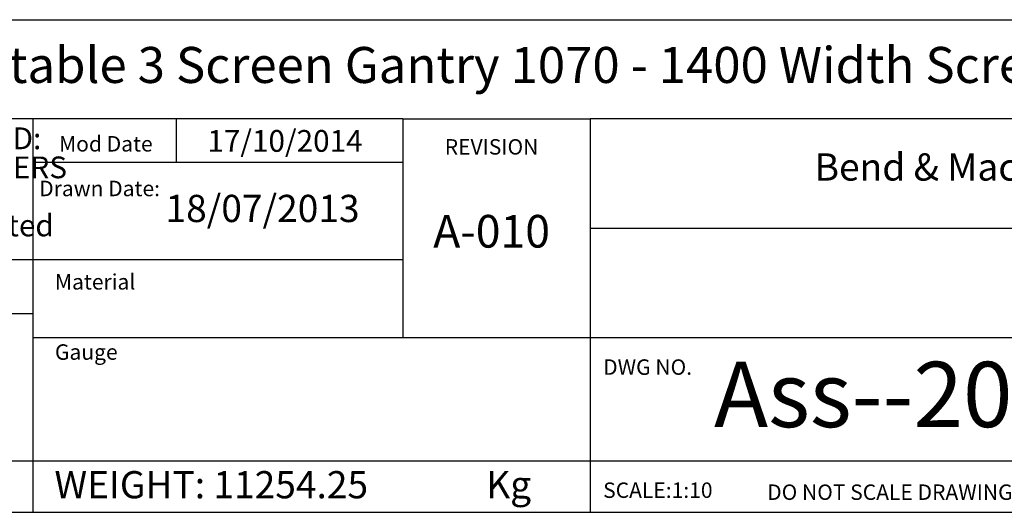
# Model space of a CAD drawing. Extents: x 5 to 292, y 5 to 205.
# Drawn here: x 148 to 244, y 5 to 53 of the extents above; entities that cross this region are included whole.
import ezdxf

# ---------------------------------------------------------------- set-up
doc = ezdxf.new("R2010")
doc.units = 0
doc.layers.get('0').update_dxf_attribs({"linetype": 'CONTINUOUS'})
doc.styles.add('SLDTEXTSTYLE1', font='TXT', dxfattribs={"width": 0.75})
doc.styles.add('SLDTEXTSTYLE2', font='TXT', dxfattribs={"width": 0.605})

# ---------------------------------------------------------------- blocks, each defined once
blk = doc.blocks.new('SW_NOTE_0')
at = {"color": 0, "linetype": 'CONTINUOUS', "char_height": 2.11667, "attachment_point": 1, "style": 'SLDTEXTSTYLE2'}
for s, insert in [('UNLESS OTHERWISE SPECIFIED:', (0, 2.729)), ('DIMENSIONS ARE IN MILLIMETERS', (0, -0.094)), ('SURFACE FINISH: Powder Coated', (0, -5.738))]:
    blk.add_mtext(s, dxfattribs=dict(at, insert=insert))

msp = doc.modelspace()

# ---------------------------------------------------------------- linework, layer by layer
at = {"color": 7, "linetype": 'CONTINUOUS'}
for p, q in [((104.8, 52.8923), (287, 52.8923)), ((185.4, 43.25), (104.8, 43.25)), ((149.4549, 43.25), (149.4549, 39)), ((163.4171, 39), (163.4171, 43.25)), ((185.4, 43.25), (203.6, 43.25)), ((185.4, 43.25), (185.4, 22)), ((292, 43.25), (203.6, 43.25)), ((203.6, 43.25), (203.6, 22)), ((185.4, 39), (149.4549, 39)), ((149.4549, 39), (149.4549, 29.5449)), ((203.6, 32.625), (292, 32.625)), ((185.4, 29.5449), (104.8, 29.5449)), ((149.4549, 29.5449), (149.4549, 10)), ((112.6, 24.3384), (149.4549, 24.3384)), ((149.4549, 22), (292, 22)), ((203.6, 22), (203.6, 5)), ((10, 10), (159.4, 10)), ((149.4549, 10), (149.4549, 5)), ((159.4, 10), (292, 10)), ((5, 5), (292, 5))]:
    msp.add_line(p, q, dxfattribs=at)

# ---------------------------------------------------------------- block references
msp.add_blockref('SW_NOTE_0', (106.9349, 39.685), dxfattribs=at)

# ---------------------------------------------------------------- texts
for s, insert, char_height, attachment_point, style in [('Adjustable 3 Screen Gantry 1070 - 1400 Width Screens', (134.8336, 50.2401), 3.5, 1, 'SLDTEXTSTYLE1'), ('17/10/2014', (181.5062, 42.1645), 2.11667, 3, 'SLDTEXTSTYLE1'), ('Mod Date', (152.0147, 41.5762), 1.5, 1, 'SLDTEXTSTYLE1'), ('REVISION', (189.4855, 41.2783), 1.5, 1, 'SLDTEXTSTYLE1'), ('Bend & Machine Number', (225.421, 39.8942), 2.645833, 1, 'SLDTEXTSTYLE2'), ('Drawn Date:', (150.0846, 37.2333), 1.5, 1, 'SLDTEXTSTYLE1'), ('18/07/2013', (171.7852, 35.8652), 2.64583, 2, 'SLDTEXTSTYLE2'), ('A-010', (194.0382, 33.9095), 3.175, 2, 'SLDTEXTSTYLE2'), ('Material', (151.6159, 28.1584), 1.5, 1, 'SLDTEXTSTYLE1'), ('Gauge', (151.6159, 21.331), 1.5, 1, 'SLDTEXTSTYLE1'), ('DWG NO.', (204.874, 19.8686), 1.5, 1, 'SLDTEXTSTYLE1'), ('Ass--20018190', (244.5659, 19.6317), 6.35, 2, 'SLDTEXTSTYLE1'), ('WEIGHT: 11254.25', (151.5699, 9.0068), 2.645833, 1, 'SLDTEXTSTYLE1'), ('Kg', (193.5079, 9.0148), 2.64583, 1, 'SLDTEXTSTYLE1'), ('SCALE:1:10', (204.874, 7.9001), 1.5, 1, 'SLDTEXTSTYLE1'), ('DO NOT SCALE DRAWING', (220.8099, 7.7072), 1.5, 1, 'SLDTEXTSTYLE1')]:
    msp.add_mtext(s, dxfattribs=dict(at, insert=insert, char_height=char_height, attachment_point=attachment_point, style=style))

doc.saveas('drawing.dxf')
